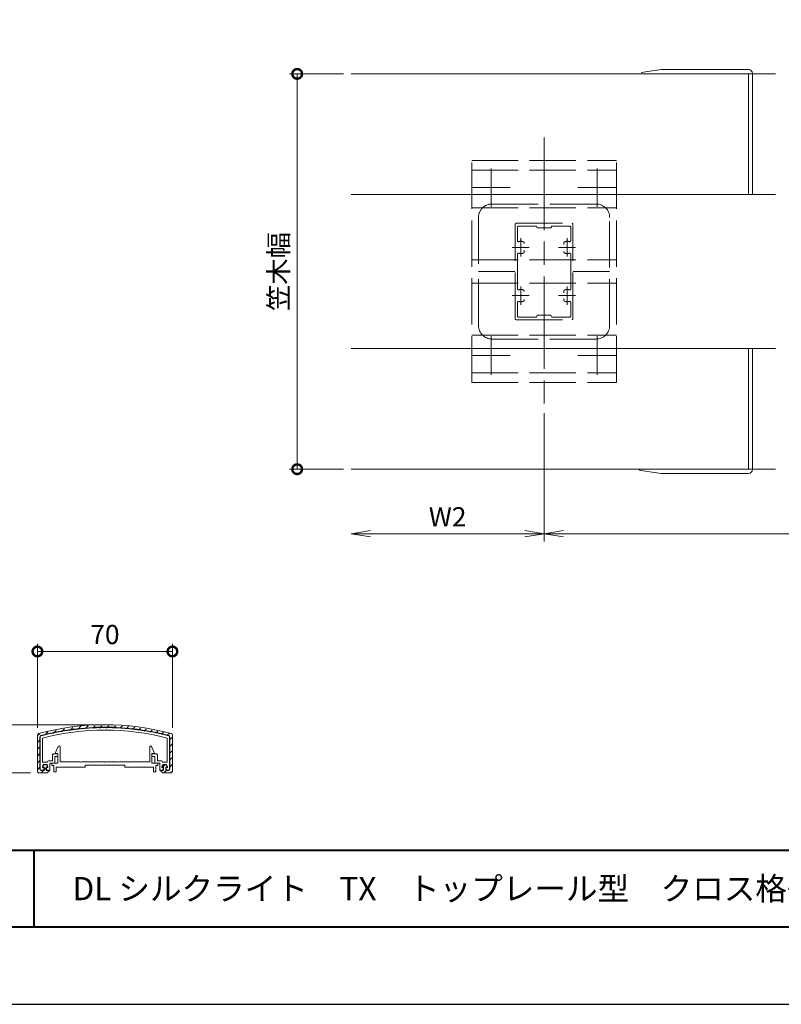
# Model space of a CAD drawing. Units: millimetres. Extents: x 0 to 1680, y 0 to 1188.
# Drawn here: x 375 to 770, y 0 to 511 of the extents above; entities that cross this region are included whole.
import ezdxf

# ---------------------------------------------------------------- set-up
doc = ezdxf.new("R2010")
doc.units = ezdxf.units.MM
doc.header["$LTSCALE"] = 4
for name, pattern in [('AM_ISO02W050', [7.5, 6, -1.5]), ('AM_ISO08W050', [18, 12, -1.5, 3, -1.5]), ('AM_ISO08W050x2', [9, 6, -0.75, 1.5, -0.75])]:
    doc.linetypes.add(name, pattern=pattern)
for name, color, linetype, lineweight in [('AM_0', 7, 'Continuous', 18), ('AM_1', 14, 'Continuous', 40), ('AM_3', 6, 'AM_ISO02W050', 9), ('AM_5', 3, 'Continuous', 9), ('AM_7', 4, 'AM_ISO08W050', 9), ('AM_8', 1, 'Continuous', 9)]:
    doc.layers.add(name, color=color, linetype=linetype, lineweight=lineweight)
doc.layers.add('AM_VIEWS', color=1, linetype='Continuous', lineweight=25, plot=False)
doc.styles.add('ゴシック', font='msgothic.ttc')
doc.dimstyles.new('VF$0', dxfattribs={"dimtxt": 10, "dimasz": 10, "dimexe": 4, "dimexo": 4, "dimgap": 2.5, "dimtad": 1, "dimdsep": 46, "dimtxsty": 'ゴシック', "dimblk": 'DOTSMALL', "dimcen": 0, "dimclrd": 256, "dimclre": 256, "dimclrt": 2, "dimadec": 0, "dimazin": 2, "dimtp": 0.1, "dimtm": 0.1, "dimtfac": 0.71, "dimtmove": 0, "dimatfit": 3, "dimldrblk": 'OPEN30', "dimfxl": 1, "dimlwd": -1, "dimlwe": -1, "dimarcsym": 0})

# ---------------------------------------------------------------- blocks, each defined once
blk = doc.blocks.new('_Open')
at = {"color": 0, "linetype": 'ByBlock', "lineweight": -2}
for p, q in [((-1, 0.166667), (0, 0)), ((-1, -0.166667), (0, 0)), ((0, 0), (-1, 0))]:
    blk.add_line(p, q, dxfattribs=at)
blk = doc.blocks.new('*D11')
at = {"layer": 'AM_5', "linetype": 'Continuous'}
for p, q in [((646.5, 306.5), (646.5, 240)), ((636.5, 244), (556.5, 244))]:
    blk.add_line(p, q, dxfattribs=at)
at = {"layer": 'Defpoints', "color": 0}
for p in [(646.5, 310.5), (546.5, 277.5), (546.5, 244)]:
    blk.add_point(p, dxfattribs=at)
at = {"layer": 'AM_5', "xscale": 10, "yscale": 10, "zscale": 10, "rotation": 180}
blk.add_blockref('_Open', (546.5, 244), dxfattribs=at)
at = {"layer": 'AM_5', "xscale": 10, "yscale": 10, "zscale": 10}
blk.add_blockref('_Open', (646.5, 244), dxfattribs=at)
at = {"layer": 'AM_5', "color": 2, "insert": (596.5, 251.5), "char_height": 10, "attachment_point": 5, "style": 'ゴシック'}
blk.add_mtext('W2', dxfattribs=at)
blk = doc.blocks.new('_Open30')
at = {"color": 0, "linetype": 'ByBlock', "lineweight": -2}
for p, q in [((-1, 0.267949), (0, 0)), ((0, 0), (-1, -0.267949)), ((0, 0), (-1, 0))]:
    blk.add_line(p, q, dxfattribs=at)
blk = doc.blocks.new('_DotSmall')
at = {"color": 0, "linetype": 'ByBlock', "const_width": 0.5}
blk.add_lwpolyline([(-0.0625, 0, 1), (0.0625, 0, 1)], format="xyb", close=True, dxfattribs=at)
blk = doc.blocks.new('*D13')
at = {"layer": 'AM_5', "linetype": 'Continuous'}
for p, q in [((542.5, 482.5), (514.5, 482.5)), ((518.5, 277.5), (518.5, 482.5)), ((542.5, 277.5), (514.5, 277.5))]:
    blk.add_line(p, q, dxfattribs=at)
at = {"layer": 'Defpoints', "color": 0}
for p in [(518.5, 482.5), (546.5, 482.5), (546.5, 277.5)]:
    blk.add_point(p, dxfattribs=at)
at = {"layer": 'AM_5', "xscale": 10, "yscale": 10, "zscale": 10}
for p, rotation in [((518.5, 482.5), 90), ((518.5, 277.5), 270)]:
    blk.add_blockref('_DotSmall', p, dxfattribs=dict(at, rotation=rotation))
at = {"layer": 'AM_5', "color": 2, "insert": (510.16, 380), "char_height": 10, "attachment_point": 5, "rotation": 90, "style": 'ゴシック'}
blk.add_mtext('笠木幅', dxfattribs=at)
blk = doc.blocks.new('*D30')
at = {"layer": 'AM_5', "linetype": 'Continuous'}
for p, q in [((845.5, 329), (845.5, 240)), ((646.5, 306.5), (646.5, 240)), ((656.5, 244), (835.5, 244))]:
    blk.add_line(p, q, dxfattribs=at)
at = {"layer": 'Defpoints', "color": 0}
for p in [(845.5, 333), (646.5, 310.5), (845.5, 244)]:
    blk.add_point(p, dxfattribs=at)
at = {"layer": 'AM_5', "xscale": 10, "yscale": 10, "zscale": 10, "rotation": 180}
blk.add_blockref('_Open', (646.5, 244), dxfattribs=at)
at = {"layer": 'AM_5', "xscale": 10, "yscale": 10, "zscale": 10}
blk.add_blockref('_Open', (845.5, 244), dxfattribs=at)
blk = doc.blocks.new('*D46')
at = {"layer": 'AM_5', "linetype": 'Continuous'}
for p, q in [((383.82, 143.44), (383.82, 186.97)), ((453.82, 143.44), (453.82, 186.97)), ((383.82, 182.97), (453.82, 182.97))]:
    blk.add_line(p, q, dxfattribs=at)
at = {"layer": 'Defpoints', "color": 0}
for p in [(453.82, 182.97), (383.82, 139.44), (453.82, 139.44)]:
    blk.add_point(p, dxfattribs=at)
at = {"layer": 'AM_5', "xscale": 10, "yscale": 10, "zscale": 10, "rotation": 180}
blk.add_blockref('_DotSmall', (383.82, 182.97), dxfattribs=at)
at = {"layer": 'AM_5', "xscale": 10, "yscale": 10, "zscale": 10}
blk.add_blockref('_DotSmall', (453.82, 182.97), dxfattribs=at)
at = {"layer": 'AM_5', "color": 2, "insert": (418.82, 190.47), "char_height": 10, "attachment_point": 5, "style": 'ゴシック'}
blk.add_mtext('70', dxfattribs=at)
blk = doc.blocks.new('*D47')
at = {"layer": 'AM_5', "linetype": 'Continuous'}
for p, q in [((414.82, 145), (351.82, 145)), ((355.82, 120), (355.82, 145)), ((380.32, 120), (351.82, 120))]:
    blk.add_line(p, q, dxfattribs=at)
at = {"layer": 'Defpoints', "color": 0}
for p in [(355.82, 145), (418.82, 145), (384.32, 120)]:
    blk.add_point(p, dxfattribs=at)
at = {"layer": 'AM_5', "xscale": 10, "yscale": 10, "zscale": 10}
for p, rotation in [((355.82, 145), 90), ((355.82, 120), 270)]:
    blk.add_blockref('_DotSmall', p, dxfattribs=dict(at, rotation=rotation))
at = {"layer": 'AM_5', "color": 2, "insert": (348.32, 132.5), "char_height": 10, "attachment_point": 5, "rotation": 90, "style": 'ゴシック'}
blk.add_mtext('25', dxfattribs=at)

msp = doc.modelspace()

# ---------------------------------------------------------------- linework, layer by layer
at = {"layer": 'AM_0'}
for p, q in [((546.5, 482.5), (766.5, 482.5)), ((707.136, 484.7), (696.803, 483.15)), ((752.5, 484.7), (707.136, 484.7)), ((752.5, 482.5), (752.5, 420)), ((754.5, 482.5), (754.5, 420)), ((546.5, 420), (766.5, 420)), ((546.5, 340), (766.5, 340)), ((752.5, 340), (752.5, 277.5)), ((754.5, 340), (754.5, 277.5)), ((546.5, 277.5), (766.5, 277.5)), ((707.136, 275.3), (696.803, 276.85)), ((752.5, 275.3), (707.136, 275.3)), ((383.821, 121.003), (383.821, 139.442)), ((385.121, 122.003), (385.121, 138.676)), ((385.321, 122.003), (385.321, 138.676)), ((386.521, 125.502), (386.521, 138.033)), ((451.121, 125.502), (451.121, 138.034)), ((452.321, 122.003), (452.321, 138.676)), ((452.521, 122.003), (452.521, 138.676)), ((453.821, 121.003), (453.821, 139.442)), ((393.221, 130.5), (394.665, 133.705)), ((395.621, 125.8), (395.621, 133.5)), ((442.021, 125.8), (442.021, 133.5)), ((444.421, 130.5), (442.977, 133.705)), ((391.621, 126.303), (391.621, 129.303)), ((393.921, 129.803), (392.121, 129.803)), ((393.921, 128.503), (392.921, 128.503)), ((392.921, 125.303), (392.921, 128.503)), ((393.221, 130), (393.221, 130.5)), ((394.421, 130), (393.221, 130)), ((394.421, 125), (394.421, 130)), ((394.421, 129.003), (394.421, 129.303)), ((443.221, 125), (443.221, 130)), ((443.221, 130), (444.421, 130)), ((443.221, 129.003), (443.221, 129.303)), ((443.721, 129.803), (445.521, 129.803)), ((443.721, 128.503), (444.721, 128.503)), ((444.421, 130), (444.421, 130.5)), ((444.721, 125.303), (444.721, 128.503)), ((446.021, 126.303), (446.021, 129.303)), ((386.821, 124.302), (386.409, 123.065)), ((389.021, 125.502), (386.521, 125.502)), ((386.598, 123.002), (386.965, 124.102)), ((387.271, 123.002), (386.598, 123.002)), ((386.598, 122.802), (387.071, 122.802)), ((388.821, 124.302), (386.821, 124.302)), ((386.965, 124.102), (388.677, 124.102)), ((387.071, 121.503), (387.071, 122.802)), ((387.271, 121.303), (387.271, 123.002)), ((389.043, 123.002), (388.371, 123.002)), ((388.371, 123.002), (388.371, 121.303)), ((389.043, 122.802), (388.571, 122.802)), ((388.571, 121.503), (388.571, 122.802)), ((388.677, 124.102), (389.043, 123.002)), ((388.821, 124.302), (389.233, 123.065)), ((389.021, 125.502), (389.021, 125.803)), ((391.621, 126.303), (389.521, 126.303)), ((392.621, 125.003), (390.321, 125.003)), ((390.321, 121.503), (390.321, 125.003)), ((391.371, 125), (391.371, 123.8)), ((391.371, 125), (394.421, 125)), ((391.371, 123.8), (392.371, 123.8)), ((392.371, 123.8), (392.371, 120.5)), ((403.571, 123), (393.571, 123)), ((393.571, 123), (393.571, 120.5)), ((408.571, 123), (393.571, 123)), ((406.021, 125.8), (395.621, 125.8)), ((406.321, 125.5), (406.021, 125.8)), ((406.621, 125.8), (406.321, 125.5)), ((411.521, 125.8), (406.621, 125.8)), ((408.571, 124), (408.571, 123)), ((429.071, 124), (408.571, 124)), ((411.521, 125.8), (411.821, 125.5)), ((411.821, 125.5), (412.121, 125.8)), ((412.121, 125.8), (418.521, 125.8)), ((418.521, 125.8), (418.821, 125.5)), ((418.821, 125.5), (419.121, 125.8)), ((419.121, 125.8), (425.521, 125.8)), ((425.821, 125.5), (425.521, 125.8)), ((426.121, 125.8), (425.821, 125.5)), ((431.021, 125.8), (426.121, 125.8)), ((429.071, 124), (429.071, 123)), ((429.071, 123), (444.071, 123)), ((431.021, 125.8), (431.321, 125.5)), ((431.321, 125.5), (431.621, 125.8)), ((431.621, 125.8), (442.021, 125.8)), ((446.271, 125), (443.221, 125)), ((444.071, 123), (444.071, 120.5)), ((445.021, 125.003), (447.321, 125.003)), ((445.271, 123.8), (445.271, 120.5)), ((446.271, 123.8), (445.271, 123.8)), ((446.021, 126.303), (448.121, 126.303)), ((446.271, 125), (446.271, 123.8)), ((447.321, 121.503), (447.321, 125.003)), ((448.821, 124.302), (448.409, 123.065)), ((448.965, 124.102), (448.598, 123.002)), ((448.598, 123.002), (449.271, 123.002)), ((448.598, 122.802), (449.071, 122.802)), ((448.621, 125.502), (448.621, 125.803)), ((448.621, 125.502), (451.121, 125.502)), ((448.821, 124.302), (450.821, 124.302)), ((450.677, 124.102), (448.965, 124.102)), ((449.071, 121.503), (449.071, 122.802)), ((449.271, 123.002), (449.271, 121.303)), ((450.371, 121.303), (450.371, 123.002)), ((450.371, 123.002), (451.043, 123.002)), ((451.043, 122.802), (450.571, 122.802)), ((450.571, 121.503), (450.571, 122.802)), ((451.043, 123.002), (450.677, 124.102)), ((450.821, 124.302), (451.233, 123.065)), ((384.821, 120.003), (388.821, 120.003)), ((387.071, 121.503), (385.821, 121.503)), ((387.271, 121.303), (385.821, 121.303)), ((388.371, 121.303), (390.121, 121.303)), ((388.571, 121.503), (390.321, 121.503)), ((388.821, 120.003), (390.321, 121.503)), ((392.371, 120.5), (393.571, 120.5)), ((445.271, 120.5), (444.071, 120.5)), ((449.071, 121.503), (447.321, 121.503)), ((448.821, 120.003), (447.321, 121.503)), ((449.271, 121.303), (447.521, 121.303)), ((452.821, 120.003), (448.821, 120.003)), ((450.371, 121.303), (451.821, 121.303)), ((450.571, 121.503), (451.821, 121.503))]:
    msp.add_line(p, q, dxfattribs=at)
for centre, radius, start, end in [((752.5, 482.7), 2, 0, 90), ((697.1, 278.828), 2, 221.59889, 261.46923), ((752.5, 277.3), 2, 270, 0), ((418.821, 15.003), 130, 74.71827, 105.28178), ((418.821, 15.003), 128.7, 75.05973, 104.94032), ((418.821, 15.003), 128.5, 75.05973, 104.94032), ((384.821, 139.442), 1, 105.28178, 179.99998), ((385.821, 138.676), 0.7, 104.94032, 180.00001), ((385.821, 138.676), 0.5, 104.94032, 180.00001), ((418.821, 15.003), 127.2, 75.2898, 104.71026), ((451.821, 138.676), 0.5, 359.99999, 75.05973), ((451.821, 138.676), 0.7, 359.99999, 75.05973), ((452.821, 139.442), 1, 0.00002, 74.71827), ((395.121, 133.5), 0.5, 359.99997, 155.74494), ((442.521, 133.5), 0.5, 24.25506, 180.00003), ((392.121, 129.303), 0.5, 89.99998, 180), ((393.921, 129.303), 0.5, 359.99998, 89.99998), ((393.921, 129.003), 0.5, 270, 359.99998), ((443.721, 129.303), 0.5, 90.00002, 180.00002), ((443.721, 129.003), 0.5, 180.00002, 270), ((445.521, 129.303), 0.5, 0, 90.00002), ((386.598, 123.002), 0.2, 161.56475, 270.00003), ((389.521, 125.803), 0.5, 90, 180), ((389.043, 123.002), 0.2, 270.00003, 18.43464), ((392.621, 125.303), 0.3, 270, 0), ((445.021, 125.303), 0.3, 180, 270), ((448.121, 125.803), 0.5, 0, 90), ((448.598, 123.002), 0.2, 161.56536, 269.99997), ((451.043, 123.002), 0.2, 269.99997, 18.43525), ((384.821, 121.003), 1, 179.99998, 270.00027), ((385.821, 122.003), 0.7, 180.00001, 269.99623), ((385.821, 122.003), 0.5, 180.00001, 269.99278), ((451.821, 122.003), 0.5, 270.00722, 359.99999), ((451.821, 122.003), 0.7, 270.00377, 359.99999), ((452.821, 121.003), 1, 269.99973, 0.00002)]:
    msp.add_arc(centre, radius, start, end, dxfattribs=at)
at = {"layer": 'AM_1'}
for p, q in [((62, 80), (1618, 80)), ((382, 80), (382, 40))]:
    msp.add_line(p, q, dxfattribs=at)
msp.add_lwpolyline([(62, 40), (62, 1148), (1618, 1148), (1618, 40)], close=True, dxfattribs=at)
at = {"layer": 'AM_3'}
for p, q in [((609, 322.5), (609, 437.5)), ((609, 437.5), (684, 437.5)), ((684, 322.5), (684, 437.5)), ((609, 432.5), (684, 432.5)), ((673.5, 414.996), (619.5, 414.996)), ((609, 413), (684, 413)), ((612.5, 407.997), (612.5, 380)), ((631.5, 355.5), (631.5, 404.5)), ((632, 405), (661, 405)), ((633.2, 403.6), (642.5, 403.6)), ((642.5, 403.6), (643, 402.7)), ((650.5, 403.6), (650, 402.7)), ((650.5, 403.6), (659.8, 403.6)), ((661.5, 355.5), (661.5, 404.5)), ((680.5, 352.003), (680.5, 407.997)), ((632.7, 395.964), (632.7, 403.1)), ((643, 402.7), (650, 402.7)), ((660.3, 395.964), (660.3, 403.1)), ((656.75, 394.568), (656.75, 393.949)), ((632.7, 389.036), (632.7, 370.964)), ((636.25, 391.051), (636.25, 390.432)), ((660.3, 389.036), (660.3, 370.964)), ((609, 386), (684, 386)), ((612.5, 352.003), (612.5, 380)), ((612.5, 380), (631.35, 380)), ((680.5, 380), (661.65, 380)), ((609, 374), (684, 374)), ((656.75, 368.949), (656.75, 369.568)), ((632.7, 364.036), (632.7, 356.9)), ((656.75, 365.432), (656.75, 366.051)), ((660.3, 364.036), (660.3, 356.9)), ((632, 355), (661, 355)), ((633.2, 356.4), (642.5, 356.4)), ((642.5, 356.4), (643, 357.3)), ((643, 357.3), (650, 357.3)), ((650.5, 356.4), (650, 357.3)), ((650.5, 356.4), (659.8, 356.4)), ((609, 347), (684, 347)), ((673.5, 345.004), (619.5, 345.004)), ((609, 327.5), (684, 327.5)), ((609, 322.5), (684, 322.5))]:
    msp.add_line(p, q, dxfattribs=at)
for centre, radius, start, end in [((632, 404.5), 0.5, 90, 180), ((633.2, 403.1), 0.5, 90, 180), ((659.8, 403.1), 0.5, 0, 90), ((661, 404.5), 0.5, 0, 90), ((633.2, 395.964), 0.5, 180, 290.56999), ((634.5, 392.5), 3.2, 70.0673, 110.56999), ((635.25, 394.568), 1, 0, 70.0673), ((657.75, 394.568), 1, 109.9327, 180), ((658.5, 392.5), 3.2, 69.43001, 109.9327), ((659.8, 395.964), 0.5, 249.43001, 0), ((633.2, 389.036), 0.5, 69.43001, 180), ((634.5, 392.5), 3.2, 249.43001, 289.9327), ((635.25, 390.432), 1, 289.9327, 0), ((657.75, 390.432), 1, 180, 250.0673), ((658.5, 392.5), 3.2, 250.0673, 290.56999), ((659.8, 389.036), 0.5, 0, 110.56999), ((633.2, 370.964), 0.5, 180, 290.56999), ((634.5, 367.5), 3.2, 70.0673, 110.56999), ((635.25, 369.568), 1, 0, 70.0673), ((657.75, 369.568), 1, 109.9327, 180), ((658.5, 367.5), 3.2, 69.43001, 109.9327), ((659.8, 370.964), 0.5, 249.43001, 0), ((633.2, 364.036), 0.5, 69.43001, 180), ((634.5, 367.5), 3.2, 249.43001, 289.9327), ((635.25, 365.432), 1, 289.9327, 0), ((657.75, 365.432), 1, 180, 250.0673), ((658.5, 367.5), 3.2, 250.0673, 290.56999), ((659.8, 364.036), 0.5, 0, 110.56999), ((632, 355.5), 0.5, 180, 270), ((633.2, 356.9), 0.5, 180, 270), ((659.8, 356.9), 0.5, 270, 0), ((661, 355.5), 0.5, 270, 0)]:
    msp.add_arc(centre, radius, start, end, dxfattribs=at)
at = {"layer": 'AM_3', "extrusion": (0, 0, -1)}
for centre, start_param, end_param in [((619.5, 407.997), 3.1415927, 4.7123891), ((673.5, 407.997), 4.7123891, 6.2831854), ((619.5, 352.003), 1.5707962, 3.1415924), ((673.5, 352.003), 0.0017988, 1.5707962)]:
    msp.add_ellipse(centre, major_axis=(7, 0), ratio=0.9999, start_param=start_param, end_param=end_param, dxfattribs=at)
at = {"layer": 'AM_7'}
for p, q in [((646.5, 449.5), (646.5, 310.5)), ((619, 413.5), (619, 433.5)), ((674, 413.5), (674, 433.5)), ((629.001, 423.5), (609, 423.5)), ((684.001, 423.5), (664, 423.5)), ((619, 326.5), (619, 346.5)), ((674, 326.5), (674, 346.5)), ((629.001, 336.5), (609, 336.5)), ((684.001, 336.5), (664, 336.5))]:
    msp.add_line(p, q, dxfattribs=at)
at = {"layer": 'AM_7', "linetype": 'AM_ISO08W050x2'}
for p, q in [((634.5, 397.294), (634.5, 387.706)), ((658.5, 397.294), (658.5, 387.706)), ((630.048, 392.5), (638.825, 392.5)), ((654.048, 392.5), (662.825, 392.5)), ((634.5, 372.294), (634.5, 362.706)), ((658.5, 372.294), (658.5, 362.706)), ((630.048, 367.5), (638.825, 367.5)), ((654.048, 367.5), (662.825, 367.5))]:
    msp.add_line(p, q, dxfattribs=at)
at = {"layer": 'AM_8', "linetype": 'Continuous'}
for p, q in [((400.634, 141.985), (402.231, 143.582)), ((404.922, 142.738), (406.541, 144.357)), ((408.937, 143.217), (410.209, 144.489)), ((412.472, 143.217), (413.745, 144.489)), ((416.008, 143.217), (417.28, 144.489)), ((419.543, 143.217), (420.816, 144.489)), ((423.079, 143.217), (424.351, 144.489)), ((426.614, 143.217), (427.887, 144.489)), ((430.126, 143.194), (431.261, 144.328)), ((433.134, 142.665), (434.258, 143.79)), ((436.141, 142.137), (437.255, 143.251)), ((383.821, 139.314), (384.99, 140.484)), ((387.768, 139.726), (389.301, 141.259)), ((392.056, 140.479), (393.611, 142.033)), ((396.345, 141.232), (397.921, 142.808)), ((439.149, 141.609), (440.252, 142.712)), ((442.156, 141.081), (443.249, 142.174)), ((445.163, 140.553), (446.246, 141.635)), ((448.171, 140.025), (449.243, 141.097)), ((451.178, 139.497), (452.24, 140.558)), ((452.521, 137.304), (453.821, 138.604)), ((383.821, 135.779), (385.121, 137.079)), ((383.821, 132.243), (385.121, 133.543)), ((452.521, 133.768), (453.821, 135.068)), ((383.821, 128.708), (385.121, 130.008)), ((452.521, 130.233), (453.821, 131.533)), ((452.521, 126.697), (453.821, 127.997)), ((383.821, 125.172), (385.121, 126.472)), ((383.821, 121.637), (385.121, 122.937)), ((387.271, 121.551), (388.371, 122.651)), ((388.722, 123.002), (388.963, 123.243)), ((448.826, 123.002), (449.926, 124.102)), ((452.521, 123.162), (453.821, 124.462)), ((385.722, 120.003), (387.023, 121.303)), ((449.362, 120.003), (450.663, 121.303)), ((452.905, 120.01), (453.814, 120.919))]:
    msp.add_line(p, q, dxfattribs=at)
at = {"layer": 'AM_VIEWS', "linetype": 'Continuous'}
msp.add_lwpolyline([(0, 0), (1680, 0), (1680, 1188), (0, 1188), (0, 0)], dxfattribs=at)

# ---------------------------------------------------------------- texts
at = {"layer": 'AM_0', "style": 'ゴシック'}
msp.add_text('DL シルクライト\u3000TX\u3000トップレール型\u3000クロス格子タイプ\u3000タテコーピング付', height=12, dxfattribs=at).set_placement((402, 54))

# ---------------------------------------------------------------- dimensions: what is measured, and where the dimension line sits
at = {"layer": 'AM_5'}
dim = msp.add_linear_dim(base=(518.5, 482.5), p1=(546.5, 277.5), p2=(546.5, 482.5), angle=90, text='笠木幅', dimstyle='VF$0', dxfattribs=at)
dim.commit()
dim.dimension.update_dxf_attribs({"geometry": '*D13', "text_midpoint": (510.163, 380)})
dim = msp.add_linear_dim(base=(845.5, 244), p1=(646.5, 310.5), p2=(845.5, 333.001), angle=0, text=' ', dimstyle='VF$0', override={"dimblk": 'Open'}, dxfattribs=at)
dim.commit()
dim.dimension.update_dxf_attribs({"geometry": '*D30', "text_midpoint": (746, 244)})
dim = msp.add_linear_dim(base=(546.5, 244), p1=(646.5, 310.5), p2=(546.5, 277.5), text='W2', dimstyle='VF$0', override={"dimblk": 'Open', "dimse2": 1}, dxfattribs=at)
dim.commit()
dim.dimension.update_dxf_attribs({"geometry": '*D11', "text_midpoint": (596.5, 251.502)})
dim = msp.add_linear_dim(base=(453.821, 182.967), p1=(383.821, 139.442), p2=(453.821, 139.442), dimstyle='VF$0', dxfattribs=at)
dim.commit()
dim.dimension.update_dxf_attribs({"geometry": '*D46', "text_midpoint": (418.821, 190.469)})
dim = msp.add_linear_dim(base=(355.821, 145.003), p1=(384.321, 120), p2=(418.821, 145.003), angle=90, dimstyle='VF$0', dxfattribs=at)
dim.commit()
dim.dimension.update_dxf_attribs({"geometry": '*D47', "text_midpoint": (348.319, 132.501)})

doc.saveas('drawing.dxf')
